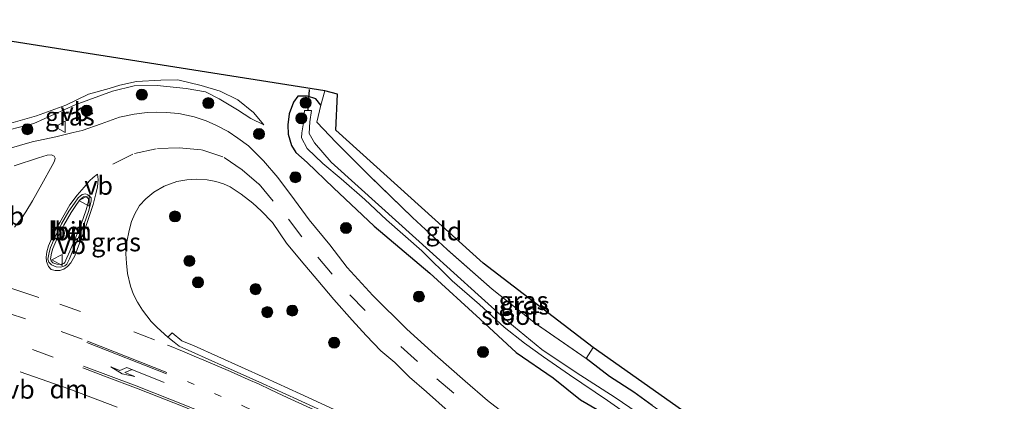
# Model space of a CAD drawing. Units: metres. Extents: x 219997 to 222478, y 487498 to 488041.
# Drawn here: x 220179 to 220312, y 487979 to 488031 of the extents above; entities that cross this region are included whole.
import ezdxf
from ezdxf.enums import TextEntityAlignment as Align

# ---------------------------------------------------------------- set-up
doc = ezdxf.new("R2010")
doc.units = ezdxf.units.M
for name, pattern in [('IE-TERREINAFSCHEIDING', [10, 8, -2]), ('VW-1-3_STREEP', [4, 1, -3]), ('VW-3-9_STREEP', [12, 3, -9])]:
    doc.linetypes.add(name, pattern=pattern)
doc.layers.get('0').update_dxf_attribs({"lineweight": 25})
for name, color, linetype, lineweight in [('B-ME-GR-BOOM-S-B1', 93, 'Continuous', 18), ('B-ME-GW-INSTEEKWATERGANG-L-B1', 10, 'Continuous', 25), ('B-ME-GW-KRUINLIJN-L-B1', 93, 'Continuous', 18), ('B-ME-GW-TEENLIJN-L-B1', 93, 'Continuous', 18), ('B-ME-IE-GRASLAND-GV-B6', 93, 'Continuous', 18), ('B-ME-IE-GRONDWERKLIJN-GROND_INGERICHT-GV-B6', 253, 'Continuous', 18), ('B-ME-IE-TERREINAFSCHEIDING-RASTERHEKWERK-L-B1', 8, 'IE-TERREINAFSCHEIDING', 18), ('B-ME-KG-KADASTRAAL-OPNAMEDTMGRENS-L-B1', 10, 'Continuous', 25), ('B-ME-KW-DUIKER-L-B1', 10, 'Continuous', 25), ('B-ME-OG-WATER-GV-B6', 153, 'Continuous', 18), ('B-ME-VH-VERH_SOORT-BETON-OVERIG-GV-B6', 8, 'IE-TERREINAFSCHEIDING-NATUURLIJK-HOUTWAL', 18), ('B-ME-VH-VERH_SOORT-BITUMEN-GV-B6', 8, 'IE-TERREINAFSCHEIDING-NATUURLIJK-HOUTWAL', 18), ('B-ME-VH-VERH_SOORT-GV-B6', 8, 'Continuous', 18), ('B-ME-VH-VERH_SOORT-HALF_VERHARDING-GV-B6', 8, 'IE-TERREINAFSCHEIDING-NATUURLIJK-HOUTWAL', 18), ('B-ME-VW-MARKERING-13STREEP-045-L-B1', 255, 'VW-1-3_STREEP', 18), ('B-ME-VW-MARKERING-39STREEP-015-L-B1', 255, 'VW-3-9_STREEP', 18), ('B-ME-VW-MARKERING-DRIEHOEK-L-B1', 7, 'VW-HAAIETAND70-R-B', 18), ('B-ME-VW-MARKERING-PIJLLI750-S-B1', 7, 'Continuous', 18), ('B-ME-VW-MARKERING-STREEP-015-L-B1', 7, 'Continuous', 18), ('B-ME-VW-MEUBILAIR_WEGMEUBILAIR-VERKEERSBORD-S-B1', 8, 'Continuous', 18)]:
    doc.layers.add(name, color=color, linetype=linetype, lineweight=lineweight)
doc.styles.add('NLCS-ISO', font='NLCS-ISO.TTF')
doc.linetypes.add('IE-TERREINAFSCHEIDING-NATUURLIJK-HOUTWAL', pattern='A,7,-1.5,[67,NLCS.SHX,S=0.75,R=45,X=0,Y=0],-1.5,7,-1.5,[70,NLCS.SHX,S=0.75,R=0,X=0,Y=0],-1.5', length=20)
doc.linetypes.add('VW-HAAIETAND70-R-B', pattern='A,0,-0.5,[153,NLCS.SHX,S=1,R=180,X=-0.375,Y=0],-0.5', length=1)

# ---------------------------------------------------------------- blocks, each defined once
blk = doc.blocks.new('verkeersbord')
for p, q in [((0, 0.75), (-0.75, -0.625)), ((0.75, -0.625), (0, 0.75)), ((-0.75, -0.625), (0.75, -0.625))]:
    blk.add_line(p, q)
blk = doc.blocks.new('boom')
blk.add_hatch(color=256).paths.add_polyline_path([(-0.75, 0, 1), (0.75, 0, 1)])
blk.add_circle((0, 0), 0.75)
blk = doc.blocks.new('pijll')
for p, q in [((0, 0, 0.1), (5.45, 0, 0.1)), ((5.7, 1.05, 0.1), (4, 0.75, 0.1)), ((4, 0.75, 0.1), (5.45, 0.75, 0.1)), ((5.45, 0.75, 0.1), (4.7, 0, 0.1)), ((6.2, 0.75, 0.1), (5.45, 0, 0.1)), ((7.5, 0.75, 0.1), (5.7, 1.05, 0.1)), ((7.5, 0.75, 0.1), (6.2, 0.75, 0.1))]:
    blk.add_line(p, q)

msp = doc.modelspace()

# ---------------------------------------------------------------- linework, layer by layer
at = {"layer": 'B-ME-GW-INSTEEKWATERGANG-L-B1'}
for points in [[(220219.53, 488019.52, 7.94), (220218.88, 488020.38, 7.94), (220217.72, 488020.73, 7.94), (220216.41, 488020.75, 7.94), (220215.83, 488019.94, 8.01), (220215.25, 488018.34, 8.01), (220215.07, 488016.85, 8.08), (220215.11, 488015.58, 8.22), (220215.54, 488014.02, 8.22), (220216.17, 488013.07, 8.25), (220217.67, 488011.72, 8.25), (220221.28, 488008.3, 8.3), (220226.79, 488003.06, 8.15), (220234.36, 487996.7, 8.15), (220241.2, 487990.43, 8.06), (220246.08, 487985.93, 8.06), (220251.13, 487982.46, 8.06), (220254.85, 487979.47, 8.06), (220259.36, 487976.86, 8.07)], [(220264.57, 487978.73, 7.96), (220262.08, 487980.52, 8.02), (220258.76, 487982.66, 8.02), (220255.6, 487985.12, 8.08)]]:
    msp.add_polyline3d(points, dxfattribs=at)
at = {"layer": 'B-ME-GW-KRUINLIJN-L-B1'}
msp.add_polyline3d([(220159.07, 488014.66, 7.77), (220161.08, 488013.42, 7.92), (220162.82, 488013.15, 8.05), (220165, 488013.07, 8.13), (220167.88, 488013.78, 8.22), (220173.43, 488015.21, 8.27), (220180.54, 488017.01, 8.38), (220186.15, 488019.57, 8.36), (220191.22, 488021.42, 8.39), (220194.2, 488022.15, 8.5), (220197.32, 488022.17, 8.39), (220201.26, 488021.77, 8.42), (220203.86, 488021.34, 8.42), (220205.73, 488020.39, 8.42), (220208.23, 488018.88, 8.42), (220210.02, 488017.72, 8.38), (220211.81, 488016.86, 8.23)], dxfattribs=at)
at = {"layer": 'B-ME-GW-TEENLIJN-L-B1'}
msp.add_polyline3d([(220211.81, 488016.86, 8.23), (220210.42, 488018.52, 8.23), (220208.29, 488020.23, 8.23), (220205.85, 488021.43, 8.22), (220203.28, 488022.17, 8.21), (220200.11, 488022.94, 8.08), (220197.82, 488022.9, 8.08), (220194.49, 488022.73, 8.2), (220192.22, 488022.24, 8.13), (220190.79, 488021.77, 8.14), (220187.96, 488021, 8.14), (220184.88, 488019.52, 8.14), (220180.92, 488018.05, 8.12), (220176.45, 488016.82, 8.12), (220174.31, 488016.41, 8.02), (220171.09, 488015.66, 8.01), (220167.58, 488014.65, 7.73), (220164.26, 488013.99, 7.7), (220162.65, 488014.08, 7.58), (220161.93, 488014.16, 7.68)], dxfattribs=at)
at = {"layer": 'B-ME-IE-GRASLAND-GV-B6'}
for points in [[(220158.88, 488031.12, 8), (220220.09, 488021.44, 7.9), (220219.53, 488019.52, 7.94), (220218.88, 488020.38, 7.94), (220217.72, 488020.73, 7.94), (220216.41, 488020.75, 7.94), (220215.83, 488019.94, 8.01), (220215.25, 488018.34, 8.01), (220215.07, 488016.85, 8.08), (220215.11, 488015.58, 8.22), (220215.54, 488014.02, 8.22), (220216.17, 488013.07, 8.25), (220217.67, 488011.72, 8.25), (220221.28, 488008.3, 8.3), (220226.79, 488003.06, 8.15), (220234.36, 487996.7, 8.15), (220241.2, 487990.43, 8.06), (220246.08, 487985.93, 8.06), (220251.13, 487982.46, 8.06), (220254.85, 487979.47, 8.06), (220259.36, 487976.86, 8.07)], [(220173.43, 488015.21, 8.27), (220180.54, 488017.01, 8.38), (220186.15, 488019.57, 8.36), (220191.22, 488021.42, 8.39), (220194.2, 488022.15, 8.5), (220197.32, 488022.17, 8.39), (220201.26, 488021.77, 8.42), (220203.86, 488021.34, 8.42), (220205.73, 488020.39, 8.42), (220208.23, 488018.88, 8.42), (220210.02, 488017.72, 8.38), (220211.81, 488016.86, 8.23), (220210.42, 488018.52, 8.23), (220208.29, 488020.23, 8.23), (220205.85, 488021.43, 8.22), (220203.28, 488022.17, 8.21), (220200.11, 488022.94, 8.08), (220197.82, 488022.9, 8.08), (220194.49, 488022.73, 8.2), (220192.22, 488022.24, 8.13), (220190.79, 488021.77, 8.14), (220187.96, 488021, 8.14), (220184.88, 488019.52, 8.14), (220180.92, 488018.05, 8.12), (220176.45, 488016.82, 8.12)], [(220176.45, 488016.82, 8.12), (220180.92, 488018.05, 8.12), (220184.88, 488019.52, 8.14), (220187.96, 488021, 8.14), (220190.79, 488021.77, 8.14), (220192.22, 488022.24, 8.13), (220194.49, 488022.73, 8.2), (220197.82, 488022.9, 8.08), (220200.11, 488022.94, 8.08), (220203.28, 488022.17, 8.21), (220205.85, 488021.43, 8.22), (220208.29, 488020.23, 8.23), (220210.42, 488018.52, 8.23), (220211.81, 488016.86, 8.23), (220210.02, 488017.72, 8.38), (220208.23, 488018.88, 8.42), (220205.73, 488020.39, 8.42), (220203.86, 488021.34, 8.42), (220201.26, 488021.77, 8.42), (220197.32, 488022.17, 8.39), (220194.2, 488022.15, 8.5), (220191.22, 488021.42, 8.39), (220186.15, 488019.57, 8.36), (220180.54, 488017.01, 8.38), (220173.43, 488015.21, 8.27)], [(220259.36, 487976.86, 8.07), (220254.85, 487979.47, 8.06), (220251.13, 487982.46, 8.06), (220246.08, 487985.93, 8.06), (220241.2, 487990.43, 8.06), (220234.36, 487996.7, 8.15), (220226.79, 488003.06, 8.15), (220221.28, 488008.3, 8.3), (220217.67, 488011.72, 8.25), (220216.17, 488013.07, 8.25), (220215.54, 488014.02, 8.22), (220215.11, 488015.58, 8.22), (220215.07, 488016.85, 8.08), (220215.25, 488018.34, 8.01), (220215.83, 488019.94, 8.01), (220216.41, 488020.75, 7.94), (220217.72, 488020.73, 7.94), (220218.88, 488020.38, 7.94), (220219.53, 488019.52, 7.94)], [(220245.54, 487976.81, 8.66), (220242.21, 487979.41, 8.66), (220239.17, 487982.02, 8.58), (220235.07, 487985.62, 8.55), (220231.25, 487989.1, 8.52), (220226.61, 487993.65, 8.52), (220223.13, 487997.48, 8.5), (220220.76, 488000.53, 8.51), (220217.97, 488003.95, 8.51), (220215.96, 488006.66, 8.52), (220213.7, 488009.68, 8.52), (220211.75, 488011.96, 8.53), (220209.73, 488013.99, 8.53), (220208.28, 488015.05, 8.54), (220206.95, 488015.93, 8.54), (220205.29, 488016.79, 8.56), (220203.95, 488017.38, 8.56), (220202.34, 488017.95, 8.58), (220200.26, 488018.37, 8.61), (220198.52, 488018.54, 8.62), (220197.25, 488018.56, 8.62), (220195.94, 488018.5, 8.62), (220194.19, 488018.27, 8.69), (220192.2, 488017.89, 8.72), (220189.68, 488016.96, 8.72), (220187.12, 488016.07, 8.74), (220185.89, 488015.8, 8.74), (220183.54, 488015.21, 8.71), (220180.32, 488014.52, 8.69), (220175.44, 488013.12, 8.74)], [(220244.97, 487990.12, 6.82), (220240.91, 487993.76, 6.88), (220234.3, 487999.71, 6.88), (220227.83, 488005.55, 6.88), (220220.93, 488011.77, 6.96), (220218.67, 488014.38, 7.02), (220217.95, 488015.67, 7.01), (220218.04, 488017.23, 7.02), (220218.29, 488018.8, 7.02), (220217.33, 488018.77, 7.02), (220217.15, 488016.85, 7), (220216.95, 488015.77, 7.02), (220216.94, 488015.09, 7.02), (220217.7, 488013.65, 7.02), (220219.84, 488011.59, 6.9), (220222.32, 488009.53, 6.91), (220225.55, 488006.69, 7), (220228.48, 488003.92, 6.9), (220233.26, 487999.71, 6.98), (220237.4, 487995.66, 6.98), (220241.13, 487992.44, 6.96), (220244.48, 487989.38, 6.88), (220247.24, 487987.17, 6.84), (220249.82, 487985.31, 6.83), (220253.35, 487982.88, 6.83), (220258.5, 487979.41, 6.95), (220263.64, 487975.82, 6.95)], [(220219.53, 488019.52, 7.94), (220218.99, 488017.19, 7.87), (220221.61, 488014.45, 7.95), (220225.92, 488010.16, 7.95), (220232.01, 488004.25, 7.95), (220236.71, 487999.89, 7.96), (220242.83, 487994.52, 7.98), (220248.73, 487989.85, 7.94), (220255.6, 487985.12, 8.08), (220258.76, 487982.66, 8.02), (220262.08, 487980.52, 8.02), (220264.57, 487978.73, 7.96)], [(220177.85, 488011.29, 8.74), (220181.19, 488012.36, 8.75), (220182.35, 488012.74, 8.7), (220182.96, 488012.75, 8.7), (220183.3, 488012.57, 8.7), (220183.43, 488012.31, 8.7), (220183.34, 488011.92, 8.7), (220183.02, 488011.32, 8.72), (220181.65, 488008.8, 8.79), (220180.35, 488006.5, 8.85), (220179.46, 488005.02, 8.86), (220178.76, 488003.99, 8.86), (220177.9, 488002.93, 8.9)], [(220221.35, 487978.19, 8.97), (220216.74, 487980.31, 8.97), (220211.99, 487982.49, 8.97), (220202.35, 487986.83, 9.03), (220200.68, 487987.5, 9.03), (220199.34, 487988.59, 9.03), (220198.77, 487988.02, 8.96), (220197.32, 487989.33, 8.96), (220196.47, 487990.12, 8.96), (220195.3, 487991.67, 8.96), (220194.65, 487992.75, 8.96), (220194.08, 487993.79, 8.96), (220193.68, 487994.93, 8.89), (220193.26, 487996.65, 8.89), (220193.12, 487998.07, 8.89), (220193.07, 487999.33, 8.79), (220193.19, 488000.95, 8.72), (220193.5, 488002.49, 8.72), (220193.82, 488003.69, 8.72), (220194.26, 488004.76, 8.72), (220194.91, 488005.88, 8.69), (220195.75, 488006.8, 8.67), (220196.87, 488007.7, 8.62), (220198.26, 488008.52, 8.63), (220200, 488009.13, 8.62), (220201.34, 488009.39, 8.57), (220202.59, 488009.45, 8.57), (220204.08, 488009.35, 8.57), (220205.26, 488009.14, 8.56), (220206.31, 488008.82, 8.56), (220207.21, 488008.4, 8.56), (220208.74, 488007.43, 8.56), (220210.31, 488006.22, 8.56), (220211.43, 488005.15, 8.56), (220213, 488003.56, 8.56), (220214.89, 488000.79, 8.56), (220216.89, 487998.36, 8.58), (220219.13, 487995.7, 8.55), (220221.31, 487993.11, 8.58), (220223.82, 487990.29, 8.58), (220225.71, 487988.25, 8.57), (220227.69, 487986.16, 8.59), (220229.6, 487984.54, 8.6), (220231.59, 487982.57, 8.61), (220233.9, 487980.59, 8.58), (220236.85, 487977.95, 8.59)], [(220264.53, 487976.43, 6.98), (220259.55, 487979.8, 6.88), (220254.27, 487983.22, 6.82), (220249.6, 487986.32, 6.82), (220244.97, 487990.12, 6.82)]]:
    msp.add_polyline3d(points, dxfattribs=at)
at = {"layer": 'B-ME-IE-GRONDWERKLIJN-GROND_INGERICHT-GV-B6'}
for points in [[(220219.53, 488019.52, 7.94), (220220.09, 488021.44, 7.9), (220221.83, 488021, 7.99), (220221.57, 488016.1, 8), (220241.59, 487998.06, 7.95), (220256.58, 487986.6, 8.01), (220255.6, 487985.12, 8.08), (220248.73, 487989.85, 7.94), (220242.83, 487994.52, 7.98), (220236.71, 487999.89, 7.96), (220232.01, 488004.25, 7.95), (220225.92, 488010.16, 7.95), (220221.61, 488014.45, 7.95), (220218.99, 488017.19, 7.87), (220219.53, 488019.52, 7.94)], [(220277.51, 487965.2, 8.08), (220278.4, 487966.21, 8.08), (220279.09, 487967.74, 8.08), (220278.91, 487968.54, 8.08), (220278.53, 487969.12, 8.08), (220277.7, 487969.94, 8.08), (220275.77, 487971.22, 8.08), (220274.07, 487972.4, 7.89), (220269.75, 487975.1, 7.9), (220264.57, 487978.73, 7.96), (220262.08, 487980.52, 8.02), (220258.76, 487982.66, 8.02), (220255.6, 487985.12, 8.08), (220256.58, 487986.6, 8.01), (220284.44, 487966.96, 8.27), (220282.05, 487958.16, 8.35), (220305.34, 487946.75, 8.47), (220309.99, 487955.66, 8.27), (220319, 487951.36, 7.97)]]:
    msp.add_polyline3d(points, dxfattribs=at)
at = {"layer": 'B-ME-IE-TERREINAFSCHEIDING-RASTERHEKWERK-L-B1'}
for p, q in [((220220.09, 488021.44, 7.9), (220219.53, 488019.52, 7.94)), ((220256.58, 487986.6, 8.01), (220255.6, 487985.12, 8.08))]:
    msp.add_line(p, q, dxfattribs=at)
msp.add_polyline3d([(220255.6, 487985.12, 8.08), (220248.73, 487989.85, 7.94), (220242.83, 487994.52, 7.98), (220236.71, 487999.89, 7.96), (220232.01, 488004.25, 7.95), (220225.92, 488010.16, 7.95), (220221.61, 488014.45, 7.95), (220218.99, 488017.19, 7.87), (220219.53, 488019.52, 7.94)], dxfattribs=at)
at = {"layer": 'B-ME-KG-KADASTRAAL-OPNAMEDTMGRENS-L-B1'}
msp.add_polyline3d([(220369.99, 487926.02, 7.66), (220320.87, 487950.61, 7.64), (220320.01, 487950.67, 7.09), (220319, 487951.36, 7.97), (220309.99, 487955.66, 8.27), (220305.34, 487946.75, 8.47), (220282.05, 487958.16, 8.35), (220284.44, 487966.96, 8.27), (220256.58, 487986.6, 8.01), (220241.59, 487998.06, 7.95), (220221.57, 488016.1, 8), (220221.83, 488021, 7.99), (220220.09, 488021.44, 7.9), (220158.88, 488031.12, 8)], dxfattribs=at)
at = {"layer": 'B-ME-KW-DUIKER-L-B1'}
msp.add_line((220217.83, 488018.84, 7.02), (220218.02, 488021.62, 7.02), dxfattribs=at)
at = {"layer": 'B-ME-OG-WATER-GV-B6'}
for points in [[(220263.64, 487975.82, 6.95), (220258.5, 487979.41, 6.95), (220253.35, 487982.88, 6.83), (220249.82, 487985.31, 6.83), (220247.24, 487987.17, 6.84), (220244.48, 487989.38, 6.88), (220241.13, 487992.44, 6.96), (220237.4, 487995.66, 6.98), (220233.26, 487999.71, 6.98), (220228.48, 488003.92, 6.9), (220225.55, 488006.69, 7), (220222.32, 488009.53, 6.91), (220219.84, 488011.59, 6.9), (220217.7, 488013.65, 7.02), (220216.94, 488015.09, 7.02), (220216.95, 488015.77, 7.02), (220217.15, 488016.85, 7), (220217.33, 488018.77, 7.02), (220218.29, 488018.8, 7.02), (220218.04, 488017.23, 7.02), (220217.95, 488015.67, 7.01), (220218.67, 488014.38, 7.02), (220220.93, 488011.77, 6.96), (220227.83, 488005.55, 6.88), (220234.3, 487999.71, 6.88), (220240.91, 487993.76, 6.88), (220244.97, 487990.12, 6.82)], [(220244.97, 487990.12, 6.82), (220249.6, 487986.32, 6.82), (220254.27, 487983.22, 6.82), (220259.55, 487979.8, 6.88), (220264.53, 487976.43, 6.98)]]:
    msp.add_polyline3d(points, dxfattribs=at)
at = {"layer": 'B-ME-VH-VERH_SOORT-BETON-OVERIG-GV-B6'}
for points in [[(220188.01, 488007.29, 8.9), (220188.33, 488006.92, 8.9), (220188.35, 488006.48, 8.9), (220188.22, 488005.99, 8.96), (220188, 488005.2, 8.96), (220187.33, 488003.24, 8.99), (220186.49, 488001.21, 8.98), (220185.75, 487999.55, 8.98), (220185.37, 487998.63, 8.92), (220185.05, 487997.91, 8.92), (220184.77, 487997.67, 8.92), (220184.23, 487997.52, 8.92), (220183.58, 487997.56, 8.92), (220182.93, 487997.81, 8.92), (220182.59, 487998.19, 8.91), (220182.46, 487998.59, 8.91), (220182.61, 487999.48, 8.88), (220182.8, 488000.17, 8.85), (220183.36, 488001.45, 8.85), (220184.29, 488003.39, 8.92), (220185.32, 488005.12, 8.92), (220186.06, 488006.22, 8.92), (220186.59, 488006.93, 8.92), (220187.12, 488007.4, 8.89), (220187.57, 488007.47, 8.9), (220188.01, 488007.29, 8.9)], [(220186.17, 488001.36, 9.2), (220186.99, 488003.37, 9.2), (220187.65, 488005.31, 9.2), (220187.87, 488006.09, 9.2), (220187.99, 488006.52, 9.2), (220187.97, 488006.78, 9.2), (220187.8, 488006.99, 9.2), (220187.52, 488007.1, 9.2), (220187.28, 488007.06, 9.2), (220186.86, 488006.68, 9.2), (220186.35, 488006.01, 9.2), (220185.63, 488004.93, 9.2), (220184.61, 488003.22, 9.2), (220183.68, 488001.3, 9.2), (220183.14, 488000.05, 9.2), (220182.96, 487999.4, 9.2), (220182.83, 487998.62, 9.2), (220182.91, 487998.37, 9.2), (220183.14, 487998.11, 9.2), (220183.66, 487997.91, 9.2), (220184.19, 487997.88, 9.2), (220184.6, 487998, 9.2), (220184.76, 487998.13, 9.2), (220185.04, 487998.77, 9.2), (220185.42, 487999.69, 9.2), (220186.17, 488001.36, 9.2)]]:
    msp.add_polyline3d(points, dxfattribs=at)
at = {"layer": 'B-ME-VH-VERH_SOORT-BITUMEN-GV-B6'}
for points in [[(220175.44, 488013.12, 8.74), (220180.32, 488014.52, 8.69), (220183.54, 488015.21, 8.71), (220185.89, 488015.8, 8.74), (220187.12, 488016.07, 8.74), (220189.68, 488016.96, 8.72), (220192.2, 488017.89, 8.72), (220194.19, 488018.27, 8.69), (220195.94, 488018.5, 8.62), (220197.25, 488018.56, 8.62), (220198.52, 488018.54, 8.62), (220200.26, 488018.37, 8.61), (220202.34, 488017.95, 8.58), (220203.95, 488017.38, 8.56), (220205.29, 488016.79, 8.56), (220206.95, 488015.93, 8.54), (220208.28, 488015.05, 8.54), (220209.73, 488013.99, 8.53), (220211.75, 488011.96, 8.53), (220213.7, 488009.68, 8.52), (220215.96, 488006.66, 8.52), (220217.97, 488003.95, 8.51), (220220.76, 488000.53, 8.51), (220223.13, 487997.48, 8.5), (220226.61, 487993.65, 8.52), (220231.25, 487989.1, 8.52), (220235.07, 487985.62, 8.55), (220239.17, 487982.02, 8.58), (220242.21, 487979.41, 8.66), (220245.54, 487976.81, 8.66)], [(220177.9, 488002.93, 8.9), (220178.76, 488003.99, 8.86), (220179.46, 488005.02, 8.86), (220180.35, 488006.5, 8.85), (220181.65, 488008.8, 8.79), (220183.02, 488011.32, 8.72), (220183.34, 488011.92, 8.7), (220183.43, 488012.31, 8.7), (220183.3, 488012.57, 8.7), (220182.96, 488012.75, 8.7), (220182.35, 488012.74, 8.7), (220181.19, 488012.36, 8.75), (220177.85, 488011.29, 8.74)], [(220236.85, 487977.95, 8.59), (220233.9, 487980.59, 8.58), (220231.59, 487982.57, 8.61), (220229.6, 487984.54, 8.6), (220227.69, 487986.16, 8.59), (220225.71, 487988.25, 8.57), (220223.82, 487990.29, 8.58), (220221.31, 487993.11, 8.58), (220219.13, 487995.7, 8.55), (220216.89, 487998.36, 8.58), (220214.89, 488000.79, 8.56), (220213, 488003.56, 8.56), (220211.43, 488005.15, 8.56), (220210.31, 488006.22, 8.56), (220208.74, 488007.43, 8.56), (220207.21, 488008.4, 8.56), (220206.31, 488008.82, 8.56), (220205.26, 488009.14, 8.56), (220204.08, 488009.35, 8.57), (220202.59, 488009.45, 8.57), (220201.34, 488009.39, 8.57), (220200, 488009.13, 8.62), (220198.26, 488008.52, 8.63), (220196.87, 488007.7, 8.62), (220195.75, 488006.8, 8.67), (220194.91, 488005.88, 8.69), (220194.26, 488004.76, 8.72), (220193.82, 488003.69, 8.72), (220193.5, 488002.49, 8.72), (220193.19, 488000.95, 8.72), (220193.07, 487999.33, 8.79), (220193.12, 487998.07, 8.89), (220193.26, 487996.65, 8.89), (220193.68, 487994.93, 8.89), (220194.08, 487993.79, 8.96), (220194.65, 487992.75, 8.96), (220195.3, 487991.67, 8.96), (220196.47, 487990.12, 8.96), (220197.32, 487989.33, 8.96), (220198.77, 487988.02, 8.96), (220199.62, 487987.3, 8.93), (220200.28, 487986.78, 9.01), (220202.01, 487985.99, 9), (220206.46, 487984.01, 8.99), (220211.64, 487981.72, 8.98), (220216.38, 487979.55, 8.98), (220221.32, 487977.29, 8.98)], [(220188.01, 488007.29, 8.9), (220187.57, 488007.47, 8.9), (220187.12, 488007.4, 8.89), (220186.59, 488006.93, 8.92), (220186.06, 488006.22, 8.92), (220185.32, 488005.12, 8.92), (220184.29, 488003.39, 8.92), (220183.36, 488001.45, 8.85), (220182.8, 488000.17, 8.85), (220182.61, 487999.48, 8.88), (220182.46, 487998.59, 8.91), (220182.59, 487998.19, 8.91), (220182.93, 487997.81, 8.92), (220183.58, 487997.56, 8.92), (220184.23, 487997.52, 8.92), (220184.77, 487997.67, 8.92), (220185.05, 487997.91, 8.92), (220185.37, 487998.63, 8.92), (220185.75, 487999.55, 8.98), (220186.49, 488001.21, 8.98), (220187.33, 488003.24, 8.99), (220188, 488005.2, 8.96), (220188.22, 488005.99, 8.96), (220188.35, 488006.48, 8.9), (220188.33, 488006.92, 8.9), (220188.01, 488007.29, 8.9)]]:
    msp.add_polyline3d(points, dxfattribs=at)
at = {"layer": 'B-ME-VH-VERH_SOORT-GV-B6'}
msp.add_polyline3d([(220221.32, 487977.29, 8.98), (220216.38, 487979.55, 8.98), (220211.64, 487981.72, 8.98), (220206.46, 487984.01, 8.99), (220202.01, 487985.99, 9), (220200.28, 487986.78, 9.01), (220199.62, 487987.3, 8.93), (220198.77, 487988.02, 8.96), (220199.34, 487988.59, 9.03), (220200.68, 487987.5, 9.03), (220202.35, 487986.83, 9.03), (220211.99, 487982.49, 8.97), (220216.74, 487980.31, 8.97), (220221.35, 487978.19, 8.97)], dxfattribs=at)
at = {"layer": 'B-ME-VH-VERH_SOORT-HALF_VERHARDING-GV-B6'}
msp.add_polyline3d([(220186.17, 488001.36, 9.2), (220185.42, 487999.69, 9.2), (220185.04, 487998.77, 9.2), (220184.76, 487998.13, 9.2), (220184.6, 487998, 9.2), (220184.19, 487997.88, 9.2), (220183.66, 487997.91, 9.2), (220183.14, 487998.11, 9.2), (220182.91, 487998.37, 9.2), (220182.83, 487998.62, 9.2), (220182.96, 487999.4, 9.2), (220183.14, 488000.05, 9.2), (220183.68, 488001.3, 9.2), (220184.61, 488003.22, 9.2), (220185.63, 488004.93, 9.2), (220186.35, 488006.01, 9.2), (220186.86, 488006.68, 9.2), (220187.28, 488007.06, 9.2), (220187.52, 488007.1, 9.2), (220187.8, 488006.99, 9.2), (220187.97, 488006.78, 9.2), (220187.99, 488006.52, 9.2), (220187.87, 488006.09, 9.2), (220187.65, 488005.31, 9.2), (220186.99, 488003.37, 9.2), (220186.17, 488001.36, 9.2)], dxfattribs=at)
at = {"layer": 'B-ME-VW-MARKERING-13STREEP-045-L-B1'}
msp.add_polyline3d([(220201.43, 487981.96, 8.92), (220209.31, 487978.5, 8.91), (220219.67, 487973.78, 9.07), (220234.1, 487966.85, 9.08), (220248.53, 487959.93, 9.08), (220262.48, 487953.2, 9.12)], dxfattribs=at)
at = {"layer": 'B-ME-VW-MARKERING-39STREEP-015-L-B1'}
for points in [[(220191.3, 488011.51, 8.91), (220194.23, 488012.97, 8.85), (220197.33, 488013.64, 8.8), (220200.29, 488013.74, 8.78), (220203.37, 488013.44, 8.76), (220206.43, 488012.4, 8.73), (220208.86, 488010.75, 8.65), (220211.16, 488008.79, 8.65), (220215.14, 488004.01, 8.61), (220219.15, 487998.86, 8.61), (220223.47, 487993.77, 8.62), (220230.44, 487986.73, 8.66), (220235.3, 487982.33, 8.66), (220240.43, 487978.04, 8.65), (220245.56, 487974.08, 8.63), (220251.04, 487970.28, 8.63), (220256.56, 487966.68, 8.63), (220262.12, 487963.45, 8.63), (220267.95, 487960.34, 8.62), (220279.71, 487954.41, 8.51), (220288.73, 487950.11, 8.51), (220297.74, 487945.69, 8.51), (220309.54, 487939.99, 8.5), (220315.52, 487937.14, 8.5)], [(220196.95, 487987.63, 9.02), (220186.9, 487991.5, 9.06), (220181.71, 487993.32, 9.07)], [(220187.1, 487987.75, 8.98), (220179.43, 487990.47, 8.99), (220177.19, 487991.21, 8.99)], [(220174.15, 487988.4, 8.77), (220180.37, 487986.31, 8.8), (220186.19, 487984.22, 8.84)]]:
    msp.add_polyline3d(points, dxfattribs=at)
at = {"layer": 'B-ME-VW-MARKERING-DRIEHOEK-L-B1'}
for points in [[(220168.29, 487997.48, 9.06), (220172.41, 487996.2, 9.07), (220177.28, 487994.68, 9.07), (220181.21, 487993.41, 9.07)], [(220178.69, 487983.31, 8.77), (220185.3, 487980.99, 8.75), (220191.89, 487978.49, 8.73)]]:
    msp.add_polyline3d(points, dxfattribs=at)
at = {"layer": 'B-ME-VW-MARKERING-STREEP-015-L-B1'}
for p, q in [((220198.58, 487983.02, 8.92), (220187.76, 487987.26, 8.97)), ((220198.64, 487983.21, 8.93), (220187.85, 487987.46, 8.98))]:
    msp.add_line(p, q, dxfattribs=at)
for points in [[(220184.1, 488003.57, 8.9), (220185.44, 488005.97, 8.95), (220186.45, 488007.29, 8.89), (220187.37, 488008.37, 8.9), (220188.1, 488009.23, 8.84), (220188.6, 488009.71, 8.84), (220189.19, 488010.16, 8.85), (220189.27, 488009.41, 8.87), (220189.2, 488008.42, 8.87), (220188.97, 488007.45, 8.88), (220188.59, 488006.04, 8.97), (220187.61, 488003.05, 8.95), (220186.75, 488000.79, 8.97), (220186.12, 487999.04, 8.93), (220185.58, 487998.08, 8.92), (220185.13, 487997.59, 8.92), (220184.6, 487997.25, 8.92), (220184.08, 487997.05, 8.92), (220183.43, 487997.04, 8.92), (220182.89, 487997.21, 8.92), (220182.52, 487997.61, 8.94), (220182.27, 487998.27, 8.94), (220182.2, 487998.85, 8.94), (220182.31, 487999.61, 8.94), (220182.54, 488000.41, 8.91), (220182.94, 488001.38, 8.91), (220183.6, 488002.74, 8.93), (220184.1, 488003.57, 8.9)], [(220198.73, 487986.91, 9.02), (220198.97, 487986.81, 9.02), (220200.77, 487986.08, 9.01), (220202.35, 487985.42, 9), (220203.66, 487984.87, 8.99), (220205.46, 487984.11, 8.99), (220207.28, 487983.32, 8.98), (220208.27, 487982.89, 8.98), (220209.68, 487982.26, 8.98), (220211.15, 487981.6, 8.98), (220212.68, 487980.9, 8.98), (220214.4, 487980.1, 8.98), (220217.66, 487978.59, 8.99), (220219.14, 487977.89, 8.99), (220221.11, 487976.99, 9.14), (220237.29, 487969.17, 9.12), (220253.44, 487961.17, 9.06), (220269.59, 487953.22, 9.09), (220285.74, 487945.39, 9.1), (220302.01, 487937.58, 9.08), (220318.91, 487929.45, 9.08)], [(220242.83, 487959.38, 8.75), (220233.76, 487963.67, 8.77), (220225.69, 487967.55, 8.75), (220219.03, 487970.62, 8.76), (220213.12, 487973.3, 8.77), (220207.29, 487975.89, 8.76), (220200.83, 487978.6, 8.76), (220194.74, 487981, 8.77), (220190.13, 487982.72, 8.8), (220187.2, 487983.85, 8.88)], [(220187.29, 487984.06, 8.88), (220194.47, 487981.37, 8.86), (220201.45, 487978.63, 8.86), (220207.75, 487975.99, 8.85), (220214.07, 487973.14, 8.84), (220220.28, 487970.33, 8.8)]]:
    msp.add_polyline3d(points, dxfattribs=at)

# ---------------------------------------------------------------- block references
at = {"layer": 'B-ME-GR-BOOM-S-B1', "rotation": 90}
for p in [(220195.22, 488020.94, 8.45), (220204.25, 488019.79, 8.47), (220217.49, 488019.84, 7.75), (220187.74, 488018.77, 8.56), (220216.9, 488017.73, 7.93), (220179.68, 488016.25, 8.41), (220211.15, 488015.61, 8.36), (220216.1, 488009.73, 8.63), (220199.72, 488004.4, 9.03), (220222.98, 488002.82, 8.36), (220201.69, 487998.36, 8.56), (220202.86, 487995.44, 8.74), (220210.68, 487994.52, 8.7), (220232.87, 487993.52, 8.37), (220212.26, 487991.4, 8.73), (220215.66, 487991.62, 8.73), (220221.36, 487987.26, 8.72), (220241.59, 487985.99, 8.27)]:
    msp.add_blockref('boom', p, dxfattribs=at)
at = {"layer": 'B-ME-VW-MARKERING-PIJLLI750-S-B1', "rotation": 158}
msp.add_blockref('pijll', (220198.25, 487981.86, 8.83), dxfattribs=at)
at = {"layer": 'B-ME-VW-MEUBILAIR_WEGMEUBILAIR-VERKEERSBORD-S-B1', "rotation": 90}
for p in [(220184.19, 488016.57, 8.81), (220187.42, 488006.56, 9.13), (220183.75, 487998.5, 9.16)]:
    msp.add_blockref('verkeersbord', p, dxfattribs=at)

# ---------------------------------------------------------------- texts
at = {"layer": 'B-ME-IE-GRASLAND-GV-B6', "ltscale": 0.2, "style": 'NLCS-ISO'}
for p in [(220185.44, 488018), (220191.72, 488000.91), (220247.08, 487992.95), (220247.31, 487992.33)]:
    msp.add_text('gras', height=2.5, dxfattribs=at).set_placement(p, align=Align.MIDDLE_CENTER)
at = {"layer": 'B-ME-IE-GRONDWERKLIJN-GROND_INGERICHT-GV-B6', "ltscale": 0.2, "style": 'NLCS-ISO'}
msp.add_text('gld', height=2.5, dxfattribs=at).set_placement((220236.27, 488002.4), align=Align.MIDDLE_CENTER)
at = {"layer": 'B-ME-OG-WATER-GV-B6', "ltscale": 0.2, "style": 'NLCS-ISO'}
msp.add_text('sloot', height=2.5, dxfattribs=at).set_placement((220245.32, 487990.92), align=Align.MIDDLE_CENTER)
at = {"layer": 'B-ME-VH-VERH_SOORT-BETON-OVERIG-GV-B6', "ltscale": 0.2, "style": 'NLCS-ISO'}
for p in [(220185.47, 488002.39), (220185.48, 488002.4)]:
    msp.add_text('bet', height=2.5, dxfattribs=at).set_placement(p, align=Align.MIDDLE_CENTER)
at = {"layer": 'B-ME-VH-VERH_SOORT-BITUMEN-GV-B6', "ltscale": 0.2, "style": 'NLCS-ISO'}
msp.add_text('bit', height=2.5, dxfattribs=at).set_placement((220185.48, 488002.4), align=Align.MIDDLE_CENTER)
at = {"layer": 'B-ME-VH-VERH_SOORT-HALF_VERHARDING-GV-B6', "ltscale": 0.2, "style": 'NLCS-ISO'}
msp.add_text('hvh', height=2.5, dxfattribs=at).set_placement((220185.47, 488002.39), align=Align.MIDDLE_CENTER)
at = {"layer": 'B-ME-VW-MARKERING-DRIEHOEK-L-B1', "ltscale": 0.2, "style": 'NLCS-ISO'}
msp.add_text('dm', height=2.5, dxfattribs=at).set_placement((220185.31, 487980.94), align=Align.MIDDLE_CENTER)
at = {"layer": 'B-ME-VW-MEUBILAIR_WEGMEUBILAIR-VERKEERSBORD-S-B1', "ltscale": 0.2, "style": 'NLCS-ISO'}
for p in [(220184.19, 488016.57, 8.81), (220187.42, 488006.56, 9.13), (220175.37, 488002.43, 8.91), (220183.75, 487998.5, 9.16), (220176.78, 487978.86, 8.81)]:
    msp.add_text('vb', height=2.5, dxfattribs=at).set_placement(p, align=Align.BOTTOM_LEFT)

doc.saveas('drawing.dxf')
